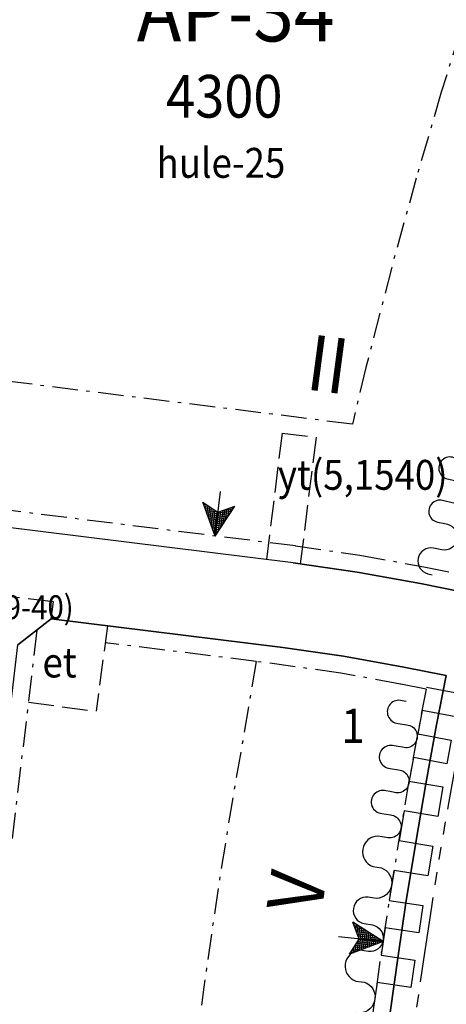
# Model space of a CAD drawing. Extents: x 24496607 to 24498359, y 6820577 to 6821879.
# Drawn here: x 24496920 to 24496970, y 6821422 to 6821537 of the extents above; entities that cross this region are included whole.
import ezdxf

# ---------------------------------------------------------------- set-up
doc = ezdxf.new("R2010")
doc.units = 0
for name, pattern in [('AK_KAAVA-ALUE_3M', [20.5, 10, -1.5, 1.5, -1.5, 1.5, -1.5, 1.5, -1.5]), ('AK_OHJEELLINEN_RAJA', [4, 3, -1]), ('AK_RAKENNUSALA', [5.4, 3, -1, 0.4, -1])]:
    doc.linetypes.add(name, pattern=pattern)
doc.layers.get('0').update_dxf_attribs({"linetype": 'CONTINUOUS'})
for name, color, linetype in [('AK_KAAVA-ALUE_3M', 2, 'AK_KAAVA-ALUE_3M'), ('AK_KAAVAMERKINTA', 4, 'CONTINUOUS'), ('AK_KAAVAMERKINTA_PAKSU', 6, 'CONTINUOUS'), ('AK_KAYTTOTARKOITUS', 3, 'CONTINUOUS'), ('AK_KERROSLUKU', 2, 'CONTINUOUS'), ('AK_KORTTELINRAJA', 3, 'CONTINUOUS'), ('AK_OHJEELLINEN_RAJA', 1, 'AK_OHJEELLINEN_RAJA'), ('AK_RAKENNUSALA', 1, 'AK_RAKENNUSALA'), ('AK_TEHOKKUUS', 1, 'CONTINUOUS'), ('AK_TONTINNUMERO', 1, 'CONTINUOUS'), ('ALUEPLIN_A', 7, 'CONTINUOUS'), ('ALUEPLIN_AP-34', 7, 'CONTINUOUS')]:
    doc.layers.add(name, color=color, linetype=linetype)
doc.styles.add('ROMANS', font='romans.shx', dxfattribs={"width": 0.9})
pattern_1 = [(0, (-26.25, 37.5), (0, 0.225), []), (90, (-26.25, 37.5), (-0.225, 1e-17), [])]

# ---------------------------------------------------------------- blocks, each defined once
blk = doc.blocks.new('RAKESIVU')
h = blk.add_hatch()
h.set_pattern_fill('U', color=256, scale=0.225, style=0, double=1, pattern_type=0)
h.set_pattern_definition(pattern_1)
h.paths.add_polyline_path([(0, 0), (0, 2.81), (-1.88, 3.75)])
h = blk.add_hatch()
h.set_pattern_fill('U', color=256, scale=0.225, style=0, double=1, pattern_type=0)
h.set_pattern_definition(pattern_1)
h.paths.add_polyline_path([(0, 0), (1.88, 3.75), (0, 2.81)])
at = {"flags": 128}
for points in [[(0, 0), (0, 5.24)], [(0, 0), (-1.88, 3.75)], [(-1.88, 3.75), (0, 2.81), (1.88, 3.75)]]:
    blk.add_lwpolyline(points, dxfattribs=at)
at = {"layer": 'AK_KAAVAMERKINTA'}
blk.add_line((0, 0), (1.88, 3.75), dxfattribs=at)

msp = doc.modelspace()

# ---------------------------------------------------------------- linework, layer by layer
at = {"layer": 'AK_KAAVA-ALUE_3M', "flags": 128}
msp.add_lwpolyline([(24496954.91, 6821295.29), (24496955.02, 6821294.97), (24496955.13, 6821294.66), (24496955.23, 6821294.31), (24496955.32, 6821293.99), (24496955.47, 6821293.42), (24496955.61, 6821292.76), (24496955.73, 6821292.21), (24496955.84, 6821291.66), (24496955.98, 6821291.03), (24496956.1, 6821290.44), (24496956.27, 6821289.6), (24496956.38, 6821289.12), (24496956.5, 6821288.51), (24496956.79, 6821287.11), (24496956.98, 6821286.22), (24496957.21, 6821285.13), (24496957.4, 6821284.23), (24496957.9, 6821281.81), (24496958.93, 6821276.9), (24496959.19, 6821275.67), (24496960.16, 6821271.02), (24496961.08, 6821266.64), (24496961.81, 6821263.14), (24496962.47, 6821259.98), (24496963.71, 6821253.89), (24496964.33, 6821250.66), (24496965.86, 6821241.74), (24496966.72, 6821236.21), (24496967.78, 6821229.41), (24496968.61, 6821224.04), (24496970.06, 6821215.32), (24496971.43, 6821207.62), (24496971.97, 6821204.69), (24496972.5, 6821201.95), (24496973.01, 6821199.39), (24496974.05, 6821194.47), (24496975.32, 6821188.85), (24496976.34, 6821184.59), (24496977.63, 6821179.5), (24496978.48, 6821176.27), (24496979.15, 6821173.85), (24496980.36, 6821169.56), (24496981.69, 6821165.08), (24496983.04, 6821160.75), (24496983.72, 6821158.66), (24496985, 6821154.73), (24496987.25, 6821148.22), (24496989.27, 6821142.66), (24496992.01, 6821135.54), (24496994.76, 6821128.8), (24496996.88, 6821123.84), (24496998.49, 6821120.2), (24497000.49, 6821115.82), (24497002.43, 6821111.71), (24497005.73, 6821104.98), (24497008.39, 6821099.78), (24497010.91, 6821095.05), (24497013.7, 6821089.99), (24497016.65, 6821084.82), (24497019.78, 6821079.54), (24497023.05, 6821074.22), (24497027.31, 6821067.57), (24497031.67, 6821061.08), (24497036.09, 6821054.76), (24497039.64, 6821049.9), (24497041.02, 6821048.04), (24497042.22, 6821046.46), (24497043.18, 6821045.18), (24497044.08, 6821044.01), (24497045.41, 6821042.31), (24497046.51, 6821040.9), (24497047.95, 6821039.08), (24497049.51, 6821037.15), (24497051.89, 6821034.23), (24497054.16, 6821031.51), (24497058.36, 6821026.6), (24497058.48, 6821026.46), (24497062.1, 6821022.37), (24497065.98, 6821018.11), (24497066.24, 6821017.83), (24497069.7, 6821014.06), (24497072.59, 6821010.98), (24497075.84, 6821007.6), (24497078.46, 6821004.93), (24497081.2, 6821002.18), (24497086.03, 6820997.47), (24497089.98, 6820993.72), (24497093.26, 6820990.68), (24497096.33, 6820987.89), (24497098.32, 6820986.13), (24497099.61, 6820984.96), (24497100.14, 6820984.51), (24497114.77, 6820971.87), (24497125.85, 6820962.3), (24497129.95, 6820958.76), (24497132.39, 6820956.65), (24497145.12, 6820945.65), (24497160.3, 6820932.54), (24497175.48, 6820919.43), (24497179.44, 6820916), (24497181.71, 6820914.04), (24497198.24, 6820899.76), (24497213.42, 6820886.65), (24497228.59, 6820873.54), (24497243.77, 6820860.43), (24497258.93, 6820847.28), (24497260.95, 6820845.45), (24497262.84, 6820843.72), (24497265.61, 6820841.09), (24497267.08, 6820839.71), (24497269.15, 6820837.67), (24497270.55, 6820836.3), (24497272.24, 6820834.6), (24497275.74, 6820831.03), (24497175.94, 6820748.83), (24497022.58, 6820823.15), (24497017.73, 6820835.57), (24497005.69, 6820866.41), (24497002.16, 6820875.47), (24496992.89, 6820899.21), (24496959.89, 6820884.78), (24496950, 6820888.3), (24496941.88, 6820891.19), (24496934.56, 6820893.79), (24496927.25, 6820896.39), (24496919.94, 6820898.99), (24496912.63, 6820901.59), (24496900.96, 6820905.74), (24496889.62, 6820876.23), (24496886.09, 6820877.91), (24496881.37, 6820879.74), (24496880.94, 6820879.89), (24496875.64, 6820881.47), (24496886.67, 6820910.81), (24496879.36, 6820913.35), (24496870.45, 6820916.46), (24496861.45, 6820919.59), (24496831.44, 6820930.06), (24496746.47, 6820885.16), (24496744.85, 6820888.14), (24496742.05, 6820892.82), (24496739.04, 6820897.42), (24496735.78, 6820901.99), (24496733.57, 6820904.72), (24496732.32, 6820906.27), (24496728.94, 6820910.45), (24496722.73, 6820916.91), (24496721.32, 6820918.38), (24496713.16, 6820925.59), (24496704.64, 6820932.18), (24496695.4, 6820938.45), (24496685.43, 6820943.53), (24496675.48, 6820947.84), (24496665.18, 6820951.37), (24496657.81, 6820953.35), (24496651.97, 6820954.61), (24496642.55, 6820956.21), (24496659.22, 6821002.64), (24496660.02, 6821004.85), (24496669.93, 6821032.47), (24496672.11, 6821038.54), (24496685.02, 6821074.49), (24496657.69, 6821072.57), (24496654.31, 6821126.41), (24496677.29, 6821202.5), (24496700.1, 6821276.73), (24496716.65, 6821334.76), (24496751.39, 6821457), (24496755.77, 6821472.39), (24496766.51, 6821510.2), (24496790.51, 6821506.29), (24496799.08, 6821551.22), (24496820.19, 6821609.26), (24496895.33, 6821828.75), (24497040.72, 6821777.36), (24497116.27, 6821760.04), (24497108.07, 6821749.94), (24497102.43, 6821742.81), (24497093.59, 6821731.22), (24497086.71, 6821721.83), (24497082.99, 6821716.59), (24497077.78, 6821709.09), (24497072.3, 6821700.97), (24497066.95, 6821692.77), (24497062.29, 6821685.42), (24497055.92, 6821675), (24497050.94, 6821666.55), (24497046.07, 6821658.03), (24497040.44, 6821647.76), (24497033.51, 6821634.54), (24497028.14, 6821623.77), (24497025.43, 6821618.14), (24497023.35, 6821613.74), (24497020.72, 6821608.02), (24497018.34, 6821602.75), (24497015.65, 6821596.62), (24497014.02, 6821592.82), (24497010.79, 6821585.13), (24497007.16, 6821576.13), (24497003.33, 6821566.2), (24497002.65, 6821564.36), (24496999.84, 6821556.72), (24496996.19, 6821546.31), (24496993.63, 6821538.65), (24496990.75, 6821529.66), (24496988.62, 6821522.72), (24496985.76, 6821512.9), (24496982.94, 6821502.64), (24496980.04, 6821491.34), (24496977.65, 6821481.37), (24496976.52, 6821476.39), (24496974.8, 6821468.48), (24496974.71, 6821468.07), (24496973.22, 6821460.81), (24496972.64, 6821457.76), (24496972.64, 6821457.76), (24496971.86, 6821453.75), (24496970.6, 6821446.83), (24496969.43, 6821440.02), (24496968.29, 6821432.94), (24496967.36, 6821426.77), (24496966.43, 6821420.18), (24496965.43, 6821412.52), (24496964.48, 6821404.44), (24496963.6, 6821396.14), (24496963.35, 6821393.62), (24496962.86, 6821388.25), (24496962.55, 6821384.53), (24496962.21, 6821380.25), (24496961.94, 6821376.62), (24496961.32, 6821368.37), (24496960.63, 6821359.19), (24496960.33, 6821355.27), (24496959.88, 6821349.31), (24496959.73, 6821347.29), (24496959.59, 6821345.37), (24496959.39, 6821342.8), (24496959.29, 6821341.41), (24496959.2, 6821340.26), (24496959.13, 6821339.28), (24496959.04, 6821338.11), (24496958.95, 6821337.34), (24496958.82, 6821336.49), (24496958.63, 6821335.6), (24496958.39, 6821334.66), (24496958.14, 6821333.88), (24496957.96, 6821333.39), (24496957.75, 6821332.84), (24496957.49, 6821332.26), (24496957.22, 6821331.68), (24496956.86, 6821331), (24496956.56, 6821330.47), (24496956.32, 6821330.08), (24496956, 6821329.59), (24496955.54, 6821328.95), (24496955.1, 6821328.39), (24496954.61, 6821327.81), (24496954.22, 6821327.38), (24496953.49, 6821326.62), (24496952.82, 6821325.86), (24496952.22, 6821325.1), (24496951.66, 6821324.33), (24496950.96, 6821323.25), (24496950.33, 6821322.13), (24496949.79, 6821321.01), (24496949.35, 6821319.94), (24496948.93, 6821318.73), (24496948.62, 6821317.62), (24496948.36, 6821316.41), (24496948.16, 6821315.11), (24496948.04, 6821313.75), (24496948.01, 6821312.89), (24496948.02, 6821311.91), (24496948.07, 6821311.12), (24496948.16, 6821310.21), (24496948.23, 6821309.64), (24496948.39, 6821308.73), (24496948.55, 6821308), (24496948.66, 6821307.53), (24496948.82, 6821306.97), (24496948.96, 6821306.48), (24496949.1, 6821306.07), (24496949.27, 6821305.59), (24496949.43, 6821305.16), (24496949.67, 6821304.59), (24496949.88, 6821304.11), (24496950.08, 6821303.68), (24496950.34, 6821303.17), (24496950.64, 6821302.63), (24496950.88, 6821302.2), (24496951.1, 6821301.85), (24496951.28, 6821301.56), (24496951.44, 6821301.32), (24496951.61, 6821301.06), (24496951.8, 6821300.79), (24496951.97, 6821300.56), (24496952.12, 6821300.35), (24496952.68, 6821299.6), (24496953.31, 6821298.64), (24496953.73, 6821297.92), (24496954.18, 6821297.05), (24496954.67, 6821295.94)], close=True, dxfattribs=at)
at = {"layer": 'AK_KAAVAMERKINTA'}
for points in [[(24496967.72, 6821458.7), (24496971.66, 6821457.96), (24496971.14, 6821455.22), (24496967.21, 6821455.95), (24496966.7, 6821453.21)], [(24496966.7, 6821453.21), (24496970.63, 6821452.48), (24496970.12, 6821449.73), (24496966.19, 6821450.47), (24496965.68, 6821447.72)], [(24496965.67, 6821447.68), (24496969.62, 6821447.03), (24496969.04, 6821443.54), (24496965.09, 6821444.2), (24496964.51, 6821440.71)], [(24496964.51, 6821440.71), (24496968.46, 6821440.05), (24496967.88, 6821436.57), (24496963.93, 6821437.22), (24496963.35, 6821433.73)], [(24496963.35, 6821433.69), (24496967.3, 6821433.12), (24496966.84, 6821429.91), (24496962.88, 6821430.49), (24496962.41, 6821427.28)], [(24496962.41, 6821427.28), (24496966.37, 6821426.71), (24496965.9, 6821423.5), (24496961.94, 6821424.08), (24496961.48, 6821420.87)]]:
    msp.add_lwpolyline(points, dxfattribs=at)
at = {"layer": 'AK_KAAVAMERKINTA_PAKSU'}
for points in [[(24496972.04, 6821487.99), (24496972.52, 6821487.88, -1.158785), (24496971.92, 6821485.36), (24496970.95, 6821485.59, 1.158785), (24496970.35, 6821483.08), (24496970.83, 6821482.96)], [(24496970.83, 6821482.96), (24496971.32, 6821482.85, -1.157886), (24496970.74, 6821480.32), (24496969.77, 6821480.54, 1.157886), (24496969.19, 6821478.02), (24496969.68, 6821477.91)], [(24496969.68, 6821477.91), (24496970.17, 6821477.8, -0.973444), (24496969.52, 6821474.79), (24496968.54, 6821475, 0.973444), (24496967.89, 6821471.99), (24496968.37, 6821471.88)], [(24496965.36, 6821457.02), (24496964.87, 6821457.11, 1.117789), (24496964.4, 6821454.46), (24496965.38, 6821454.29, -1.117789), (24496964.91, 6821451.65), (24496964.42, 6821451.73)], [(24496964.42, 6821451.73), (24496963.92, 6821451.82, 1.117789), (24496963.45, 6821449.18), (24496964.43, 6821449, -1.117789), (24496963.96, 6821446.36), (24496963.47, 6821446.45)], [(24496963.47, 6821446.45), (24496962.98, 6821446.54, 1.117789), (24496962.5, 6821443.9), (24496963.49, 6821443.72, -1.117789), (24496963.01, 6821441.08), (24496962.52, 6821441.17)], [(24496962.52, 6821441.17), (24496962.03, 6821441.25, 0.829098), (24496961.45, 6821437.67), (24496962.44, 6821437.51, -0.829098), (24496961.87, 6821433.94), (24496961.37, 6821434.02)], [(24496961.37, 6821434.02), (24496960.88, 6821434.1, 0.950956), (24496960.41, 6821430.98), (24496961.4, 6821430.83, -0.950956), (24496960.93, 6821427.71), (24496960.43, 6821427.78)], [(24496960.43, 6821427.78), (24496959.94, 6821427.85, 0.825706), (24496959.45, 6821424.25), (24496960.44, 6821424.12, -0.825706), (24496959.95, 6821420.51), (24496959.46, 6821420.58)]]:
    msp.add_lwpolyline(points, format="xyb", dxfattribs=at)
at = {"layer": 'AK_KORTTELINRAJA'}
for p, q in [((24496952.12, 6821473.26), (24496903.28, 6821479.35)), ((24496952.12, 6821473.26), (24496959.6, 6821472.19)), ((24496959.6, 6821472.19), (24496967.03, 6821470.84)), ((24496967.03, 6821470.84), (24496972.02, 6821469.85)), ((24496923.79, 6821466.71), (24496919.88, 6821463.67)), ((24496950.89, 6821463.34), (24496923.79, 6821466.71)), ((24496958, 6821462.32), (24496950.89, 6821463.34)), ((24496965.07, 6821461.04), (24496958, 6821462.32)), ((24496970.02, 6821460.05), (24496965.07, 6821461.04)), ((24496968.91, 6821454.3), (24496970.02, 6821460.05)), ((24496967.64, 6821447.36), (24496968.91, 6821454.3)), ((24496966.47, 6821440.51), (24496967.64, 6821447.36)), ((24496965.32, 6821433.41), (24496966.47, 6821440.51)), ((24496964.39, 6821427.21), (24496965.32, 6821433.41)), ((24496963.46, 6821420.58), (24496964.39, 6821427.21))]:
    msp.add_line(p, q, dxfattribs=at)
at = {"layer": 'AK_OHJEELLINEN_RAJA'}
for p, q in [((24496950.82, 6821488.48), (24496948.98, 6821473.65)), ((24496950.82, 6821488.48), (24496954.79, 6821487.99)), ((24496954.79, 6821487.99), (24496952.94, 6821473.14))]:
    msp.add_line(p, q, dxfattribs=at)
for points in [[(24496923.79, 6821466.71), (24496924.04, 6821468.7), (24496908.16, 6821470.58), (24496901.25, 6821466)], [(24496930.36, 6821465.88), (24496929.03, 6821455.88)], [(24496921.1, 6821456.94), (24496929.03, 6821455.88)]]:
    msp.add_lwpolyline(points, dxfattribs=at)
at = {"layer": 'AK_RAKENNUSALA'}
for p, q in [((24496971.67, 6821535.65), (24496969.46, 6821528.45)), ((24496969.46, 6821528.45), (24496966.51, 6821518.35)), ((24496966.51, 6821518.35), (24496963.61, 6821507.78)), ((24496963.61, 6821507.78), (24496960.63, 6821496.16)), ((24496959.04, 6821489.53), (24496902.77, 6821496.54)), ((24496960.63, 6821496.16), (24496959.04, 6821489.53)), ((24496952.39, 6821475.25), (24496905.04, 6821481.14)), ((24496947.79, 6821461.71), (24496930.1, 6821463.91)), ((24496957.68, 6821460.35), (24496947.79, 6821461.71)), ((24496964.69, 6821459.07), (24496957.68, 6821460.35)), ((24496967.68, 6821458.48), (24496964.69, 6821459.07))]:
    msp.add_line(p, q, dxfattribs=at)
for points in [[(24496952.39, 6821475.25), (24496959.92, 6821474.17), (24496967.41, 6821472.81), (24496970.49, 6821472.19)], [(24496922.1, 6821465.4), (24496913.15, 6821389.96)]]:
    msp.add_lwpolyline(points, dxfattribs=at)
at = {"layer": 'AK_RAKENNUSALA', "flags": 128}
for points in [[(24496947.79, 6821461.71), (24496944.77, 6821444.12), (24496943.59, 6821436.79), (24496942.62, 6821430.38), (24496941.66, 6821423.54), (24496940.62, 6821415.6), (24496939.63, 6821407.22), (24496938.73, 6821398.67), (24496938.47, 6821395.98), (24496937.96, 6821390.45), (24496937.63, 6821386.56), (24496937.28, 6821382.17), (24496937.01, 6821378.49), (24496936.39, 6821370.24), (24496935.7, 6821361.06), (24496935.4, 6821357.14), (24496934.95, 6821351.19), (24496934.8, 6821349.16), (24496934.66, 6821347.25), (24496934.46, 6821344.67), (24496933.04, 6821325.74)], [(24496967.68, 6821458.48), (24496966.95, 6821454.67), (24496965.67, 6821447.71), (24496964.5, 6821440.84), (24496963.35, 6821433.71), (24496962.41, 6821427.49), (24496961.47, 6821420.85), (24496960.47, 6821413.13), (24496959.51, 6821405), (24496958.63, 6821396.65), (24496958.38, 6821394.09), (24496957.88, 6821388.69), (24496957.56, 6821384.93), (24496957.22, 6821380.64), (24496956.95, 6821376.99), (24496956.33, 6821368.74), (24496955.64, 6821359.56), (24496955.34, 6821355.64), (24496954.9, 6821349.69), (24496954.74, 6821347.66), (24496954.6, 6821345.75), (24496954.41, 6821343.17), (24496954.3, 6821341.78), (24496954.22, 6821340.64), (24496954.14, 6821339.66), (24496954.06, 6821338.58), (24496954, 6821338.01), (24496953.9, 6821337.39), (24496953.77, 6821336.75), (24496953.58, 6821336.05), (24496953.4, 6821335.49), (24496953.28, 6821335.15), (24496953.13, 6821334.75), (24496952.94, 6821334.33), (24496952.75, 6821333.92), (24496952.48, 6821333.41), (24496952.26, 6821333.03), (24496952.1, 6821332.76), (24496951.87, 6821332.41), (24496951.52, 6821331.93), (24496951.22, 6821331.54), (24496950.85, 6821331.1), (24496950.57, 6821330.8), (24496949.81, 6821330), (24496948.99, 6821329.08), (24496948.24, 6821328.14), (24496947.53, 6821327.16), (24496947.25, 6821326.73)]]:
    msp.add_lwpolyline(points, dxfattribs=at)
at = {"layer": 'ALUEPLIN_A'}
msp.add_lwpolyline([(24496911.31, 6821391.49), (24496918.77, 6821454.3), (24496919.88, 6821463.67), (24496923.79, 6821466.71), (24496950.89, 6821463.34), (24496958, 6821462.32), (24496965.07, 6821461.04), (24496970.02, 6821460.05), (24496968.91, 6821454.3), (24496967.64, 6821447.36), (24496966.47, 6821440.51), (24496965.32, 6821433.41), (24496964.39, 6821427.21), (24496963.46, 6821420.58)], dxfattribs=at)
at = {"layer": 'ALUEPLIN_AP-34'}
msp.add_lwpolyline([(24496899.43, 6821505.79), (24496906.29, 6821536.95), (24496950.49, 6821576.94), (24496999.84, 6821565.4), (24496997.02, 6821557.73), (24496993.35, 6821547.28), (24496990.78, 6821539.58), (24496987.89, 6821530.56), (24496985.75, 6821523.58), (24496982.87, 6821513.72), (24496980.04, 6821503.41), (24496977.13, 6821492.07), (24496974.73, 6821482.05), (24496973.59, 6821477.04), (24496972.02, 6821469.85), (24496967.03, 6821470.84), (24496959.6, 6821472.19), (24496952.12, 6821473.26), (24496903.28, 6821479.35), (24496899.57, 6821504.49)], close=True, dxfattribs=at)

# ---------------------------------------------------------------- block references
at = {"layer": 'AK_KAAVAMERKINTA'}
for p, rotation in [((24496942.96, 6821476.42), 353.1456329348759), ((24496962.64, 6821428.88), 84.02539135896615)]:
    msp.add_blockref('RAKESIVU', p, dxfattribs=dict(at, rotation=rotation))

# ---------------------------------------------------------------- texts
at = {"layer": 'AK_KAAVAMERKINTA', "style": 'ROMANS', "width": 0.9}
msp.add_text('hule-25', height=3.5, rotation=0.0808, dxfattribs=at).set_placement((24496936.11, 6821518.4))
for s, height, p in [('yt(5,1540)', 3.5, (24496950.32, 6821481.84, 1)), ('yt(7,1539-40)', 2.8, (24496905.49, 6821466.67)), ('et', 3.5, (24496922.75, 6821459.84))]:
    msp.add_text(s, height=height, dxfattribs=at).set_placement(p)
at = {"layer": 'AK_KAYTTOTARKOITUS', "style": 'ROMANS', "width": 0.9}
msp.add_text('AP-34', height=7, dxfattribs=at).set_placement((24496933.79, 6821534.4))
at = {"layer": 'AK_KERROSLUKU', "style": 'ROMANS', "width": 0.9}
for s, rotation, p in [('II', 352.4291, (24496953.45, 6821493.63)), ('V', 82.6076, (24496955.44, 6821432.07))]:
    msp.add_text(s, height=6.5, rotation=rotation, dxfattribs=at).set_placement(p)
at = {"layer": 'AK_TEHOKKUUS', "style": 'ROMANS', "width": 0.9}
msp.add_text('4300', height=5, dxfattribs=at).set_placement((24496937.23, 6821525.47))
at = {"layer": 'AK_TONTINNUMERO', "style": 'ROMANS', "width": 0.9}
msp.add_text('1', height=4, dxfattribs=at).set_placement((24496957.75, 6821452.17))
msp.add_text('1', height=4, dxfattribs=at).set_placement((24496957.75, 6821452.17))

doc.saveas('drawing.dxf')
